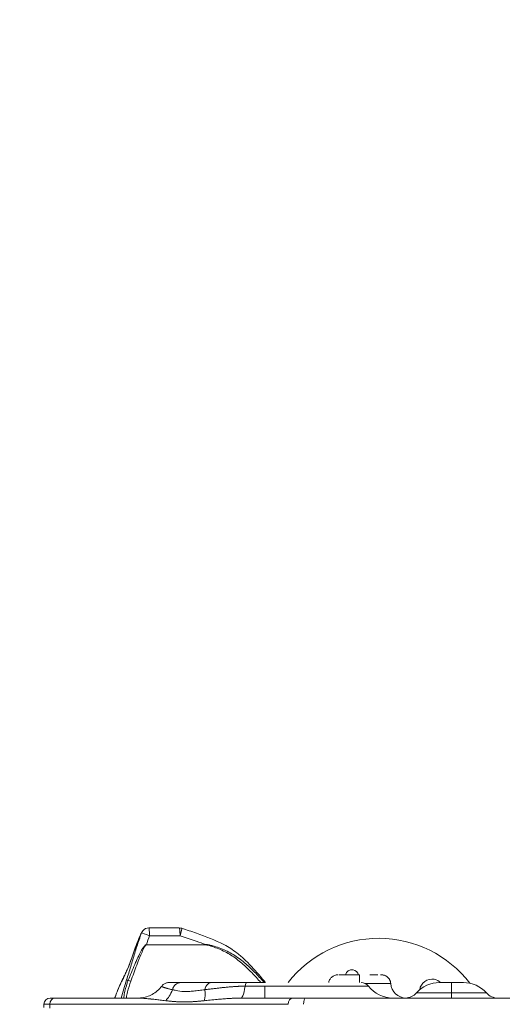
# Model space of a CAD drawing. Units: millimetres. Extents: x 1423 to 8778, y 1990 to 8428.
# Drawn here: x 3646 to 3956, y 5920 to 6555 of the extents above; entities that cross this region are included whole.
import ezdxf

# ---------------------------------------------------------------- set-up
doc = ezdxf.new("R2010")
doc.units = ezdxf.units.MM
doc.styles.get("Standard").update_dxf_attribs({"font": 'arial.ttf'})
doc.dimstyles.new('ISO-25', dxfattribs={"dimtxt": 2.5, "dimasz": 2.5, "dimexe": 1.25, "dimexo": 0.625, "dimtad": 1, "dimtxsty": 'Standard', "dimcen": 2.5, "dimadec": 0, "dimazin": 0, "dimtfac": 1, "dimtmove": 0, "dimatfit": 3, "dimfxl": 1, "dimarcsym": 0})

# ---------------------------------------------------------------- blocks, each defined once
blk = doc.blocks.new('*D8')
at = {"color": 0, "lineweight": -2, "transparency": 16777216}
for p, q in [((1829.82, 8046.67), (1829.82, 8087.92)), ((1929.82, 8086.67), (8678, 8086.67)), ((8778, 8046.67), (8778, 8087.92))]:
    blk.add_line(p, q, dxfattribs=at)
at = {"color": 0, "transparency": 16777216}
for points in [[(1929.82, 8103.34), (1929.82, 8070), (1829.82, 8086.67)], [(8678, 8103.34), (8678, 8070), (8778, 8086.67)]]:
    blk.add_solid(points, dxfattribs=at)
at = {"layer": 'Defpoints', "color": 0, "transparency": 16777216}
for p in [(8778, 8086.67), (1829.82, 5551.11), (8778, 4757.49)]:
    blk.add_point(p, dxfattribs=at)
at = {"color": 0, "transparency": 16777216, "insert": (5303.91, 8264.31), "char_height": 250, "attachment_point": 5}
blk.add_mtext('690', dxfattribs=at)
blk = doc.blocks.new('*D9')
at = {"color": 0, "lineweight": -2, "transparency": 16777216}
for p, q in [((1804.81, 8017.24), (1763.56, 8017.24)), ((1764.81, 7917.24), (1764.81, 2114.8)), ((1804.81, 2014.8), (1763.56, 2014.8))]:
    blk.add_line(p, q, dxfattribs=at)
at = {"color": 0, "transparency": 16777216}
for points in [[(1748.14, 7917.24), (1781.47, 7917.24), (1764.81, 8017.24)], [(1748.14, 2114.8), (1781.47, 2114.8), (1764.81, 2014.8)]]:
    blk.add_solid(points, dxfattribs=at)
at = {"layer": 'Defpoints', "color": 0, "transparency": 16777216}
for p in [(4804.36, 8017.24), (1764.81, 2014.8), (6019.35, 2014.8)]:
    blk.add_point(p, dxfattribs=at)
at = {"color": 0, "transparency": 16777216, "insert": (1587.16, 5016.02), "char_height": 250, "attachment_point": 5, "rotation": 90}
blk.add_mtext('600', dxfattribs=at)

msp = doc.modelspace()

# ---------------------------------------------------------------- linework, layer by layer
at = {"color": 0, "linetype": 'Continuous', "lineweight": 0}
for p, q in [((3748.46, 5969.106), (3728.825, 5969.106)), ((3729.289, 5964.107), (3748.935, 5964.107)), ((3727.239, 5958.203), (3765.577, 5958.203)), ((3765.58, 5958.311), (3727.24, 5958.311)), ((3860.435, 5942.158), (3860.435, 5942.161)), ((3850.6, 5938.872), (3850.6, 5938.872)), ((3912.706, 5935.986), (3912.706, 5935.989)), ((3803.527, 5931.564), (3790.89, 5931.564)), ((3870.262, 5931.564), (3803.527, 5931.564)), ((3916.065, 5933.872), (3923.744, 5933.872)), ((3923.744, 5933.872), (3923.744, 5927.205)), ((3923.744, 5933.872), (3931.424, 5933.872)), ((3668.343, 5923.872), (3665.287, 5923.872)), ((3668.343, 5923.872), (3721.656, 5923.872)), ((3787.904, 5923.872), (3821.777, 5923.872)), ((3803.527, 5923.872), (3803.527, 5923.872)), ((3829.777, 5923.872), (3821.777, 5923.872)), ((3829.777, 5923.872), (3978.79, 5923.872)), ((3923.744, 5927.205), (3901.158, 5927.205)), ((3923.744, 5923.872), (3923.744, 5927.205)), ((3946.331, 5927.205), (3923.744, 5927.205)), ((3665.107, 5919.872), (3661.287, 5919.872)), ((3661.287, 5919.872), (3661.287, 5917.872)), ((3665.107, 5919.872), (3818.541, 5919.872)), ((3665.107, 5919.872), (3665.107, 5917.309))]:
    msp.add_line(p, q, dxfattribs=at)
for centre, radius, start, end in [((3728.815, 5964.107), 5, 90, 140.116612), ((3748.461, 5964.107), 5, 72.054949, 90), ((3865.533, 5927.872), 6, 37.979872, 89.999204), ((3886.027, 5943.872), 20, 217.979872, 270), ((3894.63, 5933.872), 10, 183.58358, 269.999936), ((3916.065, 5913.872), 20, 90, 138.189685), ((3931.424, 5913.872), 20, 41.810315, 90), ((3665.287, 5919.872), 4, 90, 180), ((3893.704, 5933.872), 10, 272.65241, 318.189685), ((3953.785, 5933.872), 10, 221.810315, 270)]:
    msp.add_arc(centre, radius, start, end, dxfattribs=at)
at = {"color": 0, "linetype": 'Continuous', "lineweight": 0, "extrusion": (0, 0, -1)}
for centre, major_axis, ratio, start_param, end_param in [((3728.815, 5964.107), (-3.837, 3.206), 0.9651149, -0.3455789, -0.0000715), ((3748.461, 5964.107), (0, 5), 0.0947758, -0.0013303, 1.5707963), ((3727.669, 5961.82), (-4.617, 1.919), 0.4691499, -0.1011742, -0.0035493), ((3728.815, 5964.107), (-4.682, 1.756), 0.0334104, 0.088858, 1.6596543), ((3876.885, 5888.401), (74, -0.007), 0.9999999, -2.4799635, -0.6542436), ((3716.565, 5934.091), (-4.433, 2.312), 0.8872044, -0.197283, -0.0035398), ((3719.284, 5934.091), (-4.773, 1.49), 0.0283624, 0.0905927, 0.6756667), ((3717.066, 5934.839), (-1.881, 0.679), 0.0261744, -1.6809734, -0.6756188), ((3803.527, 5943.872), (0, -20), 0, -0.9079218, -0.000005)]:
    msp.add_ellipse(centre, major_axis=major_axis, ratio=ratio, start_param=start_param, end_param=end_param, dxfattribs=at)
at = {"color": 0, "linetype": 'Continuous', "lineweight": 0}
for centre, major_axis, ratio, start_param, end_param in [((3728.815, 5964.107), (0, 5), 0.0947758, -1.5707963, 0), ((3748.461, 5964.107), (1.541, 4.757), 0.0902036, -1.5415911, 0.0000002), ((3727.05, 5958.311), (0, 2), 0.0947758, -1.6247005, -1.5708633), ((3765.388, 5958.311), (0, 2), 0.0947758, -1.6247005, -1.5707963), ((3859.637, 5937.987), (-4.25, 0), 0.9999999, -1.7595528, -0.20973), ((3859.637, 5937.984), (-4.25, 0), 0.9999999, -1.7595528, -0.2103836), ((3859.637, 5937.987), (4.25, 0), 0.9999999, 0.2099067, 1.3820399), ((3859.637, 5937.984), (4.25, 0), 0.9999999, 0.2105603, 1.3820399), ((3911.204, 5928.131), (-8, 0.001), 0.9999999, -1.7595528, -0.1408065), ((3911.204, 5928.128), (-8, 0.001), 0.9999999, -1.7595528, -0.1411954), ((3911.204, 5928.131), (-8, 0.001), 0.9999999, -2.3411671, -1.7595528), ((3911.204, 5928.128), (-8, 0.001), 0.9999999, -2.3406793, -1.7595528), ((3754.822, 5931.801), (4.958, -15.721), 0.5721112, 0.747878, 1.2322756), ((3668.343, 5919.872), (0, 4), 0.809017, 0, 1.5707963), ((3821.777, 5919.872), (0, 4), 0.809017, 0, 1.5707963), ((3829.777, 5919.872), (0, 4), 0.309017, 0, 1.5707963)]:
    msp.add_ellipse(centre, major_axis=major_axis, ratio=ratio, start_param=start_param, end_param=end_param, dxfattribs=at)
for points, knots in [([(3723.049, 5963.731), (3723.312, 5964.364), (3723.573, 5964.944), (3723.966, 5965.736), (3724.105, 5965.998), (3724.403, 5966.513), (3724.567, 5966.775), (3724.772, 5967.048)], [0, 0, 0, 0, 2.2678873, 2.2678873, 3.5150238, 3.5150238, 4.7670025, 4.7670025, 4.7670025, 4.7670025]), ([(3750.003, 5968.864), (3753.161, 5967.841), (3756.311, 5966.791), (3765.508, 5963.592), (3771.57, 5961.346), (3780.178, 5956.759), (3783.009, 5954.959), (3787.454, 5951.518), (3789.177, 5950), (3792.593, 5946.742), (3794.286, 5944.992), (3798.049, 5940.895), (3800.101, 5938.528), (3802.731, 5935.379), (3803.349, 5934.628), (3803.96, 5933.872)], [0.001954, 0.001954, 0.001954, 0.001954, 10.0004959, 10.0004959, 29.3300143, 29.3300143, 39.3498782, 39.3498782, 46.2341269, 46.2341269, 53.5440364, 53.5440364, 62.9545759, 62.9545759, 65.8750678, 65.8750678, 65.8750678, 65.8750678]), ([(3711.815, 5935.587), (3712.019, 5935.977), (3712.221, 5936.362), (3712.427, 5936.764), (3712.634, 5937.166), (3712.845, 5937.585), (3713.062, 5938.03), (3713.28, 5938.476), (3713.504, 5938.948), (3713.732, 5939.434), (3713.959, 5939.92), (3714.189, 5940.42), (3714.424, 5940.941), (3714.894, 5941.983), (3715.382, 5943.109), (3715.902, 5944.405), (3716.421, 5945.701), (3716.971, 5947.166), (3717.533, 5948.736), (3718.096, 5950.306), (3718.671, 5951.979), (3719.26, 5953.67), (3719.407, 5954.092), (3719.555, 5954.516), (3719.704, 5954.939), (3719.853, 5955.361), (3720.002, 5955.782), (3720.153, 5956.2), (3720.454, 5957.036), (3720.759, 5957.859), (3721.068, 5958.675), (3721.377, 5959.491), (3721.69, 5960.299), (3722.009, 5961.104), (3722.328, 5961.909), (3722.653, 5962.711), (3722.984, 5963.51)], [0, 0, 0, 0, 0.2854354, 0.2854354, 0.2854354, 0.5708708, 0.5708708, 0.5708708, 0.8563062, 0.8563062, 0.8563062, 1.1417416, 1.1417416, 1.1417416, 1.7126124, 1.7126124, 1.7126124, 2.2834831, 2.2834831, 2.2834831, 2.8543539, 2.8543539, 2.8543539, 2.9970716, 2.9970716, 2.9970716, 3.1397893, 3.1397893, 3.1397893, 3.4252247, 3.4252247, 3.4252247, 3.7106601, 3.7106601, 3.7106601, 3.9960955, 3.9960955, 3.9960955, 3.9960955]), ([(3712.126, 5936.388), (3712.626, 5937.346), (3713.073, 5938.201), (3714.008, 5940.162), (3714.45, 5941.118), (3715.447, 5943.377), (3716.032, 5944.785), (3717.079, 5947.547), (3717.515, 5948.749), (3718.384, 5951.215), (3718.82, 5952.477), (3719.888, 5955.543), (3720.531, 5957.336), (3721.79, 5960.64), (3722.408, 5962.189), (3723.049, 5963.731)], [0, 0, 0, 0, 6.9045466, 6.9045466, 12.4528213, 12.4528213, 19.1581248, 19.1581248, 23.6112517, 23.6112517, 27.9328079, 27.9328079, 34.0718385, 34.0718385, 39.7076584, 39.7076584, 39.7076584, 39.7076584]), ([(3724.157, 5965.87), (3723.07, 5962.971), (3721.077, 5957.111), (3718.912, 5949.857), (3716.764, 5942.719), (3715.432, 5938.46), (3714.535, 5935.587)], [0.3471228, 0.3471228, 0.3471228, 0.3471228, 1.2474914, 2.14786, 2.5980443, 3.4984129, 3.4984129, 3.4984129, 3.4984129]), ([(3722.984, 5963.51), (3723.262, 5964.181), (3723.728, 5965.202), (3724.055, 5965.746), (3724.157, 5965.87)], [0, 0, 0, 0, 0.23929323, 0.41876316, 0.41876316, 0.41876316, 0.41876316]), ([(3748.935, 5964.107), (3752.455, 5962.967), (3757.97, 5961.126), (3763.534, 5959.111), (3765.579, 5958.316)], [-7.8295389, -7.8295389, -7.8295389, -7.8295389, -6.7110333, -6.0528943, -6.0528943, -6.0528943, -6.0528943]), ([(3727.239, 5958.311), (3727.118, 5958.326), (3726.915, 5958.267), (3726.606, 5958.087), (3726.166, 5957.698), (3725.446, 5956.836), (3724.248, 5954.998), (3722.651, 5951.973), (3721.097, 5948.61), (3718.676, 5943.015), (3716.935, 5938.761), (3715.587, 5935.338)], [-2.5662777, -2.5662777, -2.5662777, -2.5662777, -2.5433646, -2.5204514, -2.474625, -2.3829722, -2.1996666, -1.8330555, -1.3747916, -1.0998333, 0, 0, 0, 0]), ([(3717.255, 5934.716), (3718.499, 5938.166), (3720.093, 5942.482), (3722.24, 5948.163), (3723.593, 5951.581), (3724.943, 5954.672), (3725.919, 5956.575), (3726.479, 5957.486), (3726.807, 5957.912), (3727.027, 5958.122), (3727.163, 5958.203), (3727.239, 5958.203)], [0, 0, 0, 0, 1.0998333, 1.3747916, 1.8330555, 2.1996666, 2.3829722, 2.474625, 2.5204514, 2.5433646, 2.5662777, 2.5662777, 2.5662777, 2.5662777]), ([(3765.577, 5958.203), (3765.76, 5958.203), (3766.123, 5958.148), (3766.838, 5957.998), (3768.076, 5957.67), (3770.519, 5956.905), (3775.303, 5955.106), (3781.873, 5951.799), (3788.89, 5946.485), (3795.156, 5940.354), (3799.095, 5936.059), (3801.004, 5933.872)], [0, 0, 0, 0, 0.0551583, 0.1103165, 0.220633, 0.441266, 0.8825321, 1.7650642, 2.6475963, 3.5301284, 4.4066463, 4.4066463, 4.4066463, 4.4066463]), ([(3803.288, 5933.872), (3802.944, 5934.26), (3800.635, 5936.839), (3796.218, 5941.466), (3789.716, 5947.509), (3782.381, 5952.714), (3775.593, 5955.826), (3770.69, 5957.422), (3768.182, 5958.043), (3766.904, 5958.274), (3766.159, 5958.347), (3765.778, 5958.352), (3765.58, 5958.311)], [-4.5683297, -4.5683297, -4.5683297, -4.5683297, -4.4126605, -3.5301284, -2.6475963, -1.7650642, -0.8825321, -0.441266, -0.220633, -0.1103165, -0.0551583, -0.000212, -0.000212, -0.000212, -0.000212]), ([(3706.78, 5923.872), (3706.911, 5924.203), (3707.04, 5924.524), (3707.442, 5925.517), (3707.718, 5926.202), (3708.491, 5928.148), (3709.008, 5929.457), (3710.115, 5932.15), (3710.711, 5933.526), (3711.565, 5935.3), (3711.856, 5935.869), (3712.126, 5936.386)], [11.1694512, 11.1694512, 11.1694512, 11.1694512, 12.9367685, 12.9367685, 16.7352887, 16.7352887, 22.6717816, 22.6717816, 29.2863032, 29.2863032, 32.980298, 32.980298, 32.980298, 32.980298]), ([(3706.848, 5923.872), (3706.99, 5924.229), (3707.472, 5925.432), (3708.388, 5927.778), (3709.411, 5930.346), (3710.214, 5932.248), (3710.788, 5933.529), (3711.318, 5934.626), (3711.651, 5935.272), (3711.815, 5935.587)], [1.2225433, 1.2225433, 1.2225433, 1.2225433, 1.416628, 1.8769703, 2.3373127, 2.5674838, 2.797655, 3.0278262, 3.2579974, 3.2579974, 3.2579974, 3.2579974]), ([(3714.535, 5935.587), (3713.929, 5933.648), (3712.73, 5929.845), (3711.566, 5925.945), (3711.005, 5923.882), (3711.002, 5923.872)], [8.0978069, 8.0978069, 8.0978069, 8.0978069, 8.7054189, 9.3130309, 9.3161561, 9.3161561, 9.3161561, 9.3161561]), ([(3715.587, 5935.338), (3714.686, 5933.043), (3713.573, 5929.528), (3712.893, 5925.598), (3712.812, 5924.095), (3712.805, 5923.872)], [-1.2660012, -1.2660012, -1.2660012, -1.2660012, -0.5425719, -0.1808573, -0.1181619, -0.1181619, -0.1181619, -0.1181619]), ([(3714.337, 5923.872), (3714.355, 5924.01), (3714.375, 5924.148), (3714.395, 5924.286), (3714.571, 5925.47), (3714.829, 5926.643), (3715.122, 5927.809), (3715.708, 5930.141), (3716.437, 5932.446), (3717.255, 5934.716)], [0.1386563, 0.1386563, 0.1386563, 0.1386563, 0.1808573, 0.1808573, 0.1808573, 0.5425719, 0.5425719, 0.5425719, 1.2660012, 1.2660012, 1.2660012, 1.2660012]), ([(3844.685, 5933.872), (3844.765, 5934.342), (3844.901, 5934.805), (3845.345, 5935.836), (3845.704, 5936.397), (3846.572, 5937.364), (3847.094, 5937.782), (3848.224, 5938.414), (3848.844, 5938.641), (3849.846, 5938.835), (3850.225, 5938.872), (3850.6, 5938.872)], [0.6273506, 0.6273506, 0.6273506, 0.6273506, 2.0497975, 2.0497975, 3.9961003, 3.9961003, 5.9487193, 5.9487193, 7.8811721, 7.8811721, 9.009217, 9.009217, 9.009217, 9.009217]), ([(3851.197, 5938.872), (3851.224, 5938.872), (3851.251, 5938.872), (3851.307, 5938.872), (3851.336, 5938.872), (3851.396, 5938.872), (3851.427, 5938.872), (3851.49, 5938.872), (3851.523, 5938.872), (3851.589, 5938.872), (3851.623, 5938.872), (3851.658, 5938.872)], [0.41016825, 0.41016825, 0.41016825, 0.41016825, 0.4376748, 0.4376748, 0.46518136, 0.46518136, 0.49268791, 0.49268791, 0.52019446, 0.52019446, 0.54770101, 0.54770101, 0.54770101, 0.54770101]), ([(3851.658, 5938.872), (3851.746, 5938.872), (3851.838, 5938.872), (3851.936, 5938.872), (3851.95, 5938.872), (3851.963, 5938.872), (3851.977, 5938.872), (3852.062, 5938.872), (3852.15, 5938.872), (3852.242, 5938.872), (3852.358, 5938.872), (3852.479, 5938.872), (3852.607, 5938.872), (3852.652, 5938.872), (3852.699, 5938.872), (3852.746, 5938.872), (3852.813, 5938.872), (3852.88, 5938.872), (3852.95, 5938.872), (3853.07, 5938.872), (3853.195, 5938.872), (3853.323, 5938.872), (3853.467, 5938.872), (3853.616, 5938.872), (3853.769, 5938.872)], [0.124999351, 0.124999351, 0.124999351, 0.124999351, 0.140691614, 0.140691614, 0.140691614, 0.14288011, 0.14288011, 0.14288011, 0.15625, 0.15625, 0.15625, 0.173011505, 0.173011505, 0.173011505, 0.17903564, 0.17903564, 0.17903564, 0.187498951, 0.187498951, 0.187498951, 0.202240636, 0.202240636, 0.202240636, 0.218774804, 0.218774804, 0.218774804, 0.218774804]), ([(3853.769, 5938.872), (3854.06, 5938.872), (3854.368, 5938.872), (3855.017, 5938.872), (3855.357, 5938.872), (3856.066, 5938.872), (3856.435, 5938.872), (3857.199, 5938.872), (3857.593, 5938.872), (3858.403, 5938.872), (3858.818, 5938.872), (3859.242, 5938.872)], [0.95858882, 0.95858882, 0.95858882, 0.95858882, 1.0954917, 1.0954917, 1.23239458, 1.23239458, 1.36929746, 1.36929746, 1.50620034, 1.50620034, 1.64310322, 1.64310322, 1.64310322, 1.64310322]), ([(3859.242, 5938.872), (3859.242, 5938.872), (3859.242, 5938.872), (3859.242, 5938.872), (3859.451, 5938.872), (3859.661, 5938.872), (3859.873, 5938.872), (3860.296, 5938.872), (3860.725, 5938.872), (3861.16, 5938.872), (3861.269, 5938.872), (3861.378, 5938.872), (3861.487, 5938.872), (3861.615, 5938.872), (3861.743, 5938.872), (3861.872, 5938.872), (3862.102, 5938.872), (3862.333, 5938.872), (3862.565, 5938.872), (3863.028, 5938.872), (3863.495, 5938.872), (3863.964, 5938.872), (3864.178, 5938.872), (3864.393, 5938.872), (3864.608, 5938.872), (3864.615, 5938.872), (3864.623, 5938.872), (3864.63, 5938.872)], [0.37499808, 0.37499808, 0.37499808, 0.37499808, 0.375, 0.375, 0.375, 0.3903011, 0.3903011, 0.3903011, 0.42090582, 0.42090582, 0.42090582, 0.42856528, 0.42856528, 0.42856528, 0.43749763, 0.43749763, 0.43749763, 0.45346391, 0.45346391, 0.45346391, 0.48542073, 0.48542073, 0.48542073, 0.49999724, 0.49999724, 0.49999724, 0.50048273, 0.50048273, 0.50048273, 0.50048273]), ([(3860.532, 5938.872), (3860.796, 5938.872), (3861.062, 5938.872), (3861.598, 5938.872), (3861.868, 5938.872), (3862.411, 5938.872), (3862.684, 5938.872), (3863.231, 5938.872), (3863.506, 5938.872), (3864.057, 5938.872), (3864.332, 5938.872), (3864.608, 5938.872)], [1.77947806, 1.77947806, 1.77947806, 1.77947806, 1.86174312, 1.86174312, 1.94400818, 1.94400818, 2.02627324, 2.02627324, 2.10853831, 2.10853831, 2.19080337, 2.19080337, 2.19080337, 2.19080337]), ([(3864.63, 5933.872), (3864.63, 5934.299), (3864.63, 5934.718), (3864.63, 5935.12), (3864.63, 5935.322), (3864.63, 5935.52), (3864.63, 5935.712), (3864.63, 5936.471), (3864.63, 5937.142), (3864.63, 5937.66), (3864.63, 5938.437), (3864.63, 5938.872), (3864.63, 5938.872)], [0.06958652, 0.06958652, 0.06958652, 0.06958652, 0.21337039, 0.21337039, 0.21337039, 0.28571434, 0.28571434, 0.28571434, 0.57142868, 0.57142868, 0.57142868, 1, 1, 1, 1]), ([(3871.23, 5938.872), (3871.635, 5938.872), (3872.03, 5938.872), (3872.794, 5938.872), (3873.163, 5938.872), (3873.874, 5938.872), (3874.214, 5938.872), (3874.864, 5938.872), (3875.173, 5938.872), (3875.757, 5938.872), (3876.031, 5938.872), (3876.287, 5938.872)], [2.87558957, 2.87558957, 2.87558957, 2.87558957, 3.01248273, 3.01248273, 3.1493759, 3.1493759, 3.28626906, 3.28626906, 3.42316223, 3.42316223, 3.56005539, 3.56005539, 3.56005539, 3.56005539]), ([(3878.054, 5938.872), (3878.13, 5938.872), (3878.198, 5938.872), (3878.26, 5938.872), (3878.307, 5938.872), (3878.35, 5938.872), (3878.389, 5938.872), (3878.427, 5938.872), (3878.462, 5938.872), (3878.493, 5938.872), (3878.523, 5938.872), (3878.549, 5938.872), (3878.572, 5938.872), (3878.616, 5938.872), (3878.644, 5938.872), (3878.655, 5938.872), (3878.659, 5938.872), (3878.661, 5938.872), (3878.662, 5938.872)], [0.906378703, 0.906378703, 0.906378703, 0.906378703, 0.924038909, 0.924038909, 0.924038909, 0.937495026, 0.937495026, 0.937495026, 0.950894717, 0.950894717, 0.950894717, 0.964289434, 0.964289434, 0.964289434, 0.990877516, 0.990877516, 0.990877516, 1, 1, 1, 1]), ([(3878.054, 5938.872), (3878.081, 5938.872), (3878.107, 5938.872), (3878.156, 5938.872), (3878.18, 5938.872), (3878.227, 5938.872), (3878.249, 5938.872), (3878.292, 5938.872), (3878.312, 5938.872), (3878.352, 5938.872), (3878.371, 5938.872), (3878.389, 5938.872)], [3.97131211, 3.97131211, 3.97131211, 3.97131211, 3.99860113, 3.99860113, 4.02589015, 4.02589015, 4.05317918, 4.05317918, 4.0804682, 4.0804682, 4.10775723, 4.10775723, 4.10775723, 4.10775723]), ([(3884.65, 5933.247), (3884.65, 5933.253), (3884.649, 5933.259), (3884.593, 5934.119), (3884.351, 5934.959), (3883.537, 5936.471), (3882.963, 5937.142), (3881.243, 5938.437), (3879.955, 5938.872), (3878.662, 5938.872)], [0, 0, 0, 0, 0.0020396, 0.0020396, 0.2857143, 0.2857143, 0.5714286, 0.5714286, 1, 1, 1, 1]), ([(3878.662, 5938.872), (3878.725, 5938.872), (3878.787, 5938.871), (3879.5, 5938.847), (3880.153, 5938.716), (3881.372, 5938.26), (3881.954, 5937.929), (3882.962, 5937.105), (3883.402, 5936.604), (3884.095, 5935.498), (3884.353, 5934.877), (3884.58, 5933.914), (3884.629, 5933.581), (3884.65, 5933.247)], [0, 0, 0, 0, 0.1888488, 0.1888488, 2.1379672, 2.1379672, 4.0929202, 4.0929202, 6.0432645, 6.0432645, 8.0076974, 8.0076974, 9.0111369, 9.0111369, 9.0111369, 9.0111369]), ([(3721.656, 5923.872), (3722.938, 5923.872), (3724.236, 5924.002), (3726.784, 5924.52), (3728.045, 5924.911), (3730.459, 5925.94), (3731.619, 5926.582), (3733.774, 5928.073), (3734.78, 5928.929), (3736.181, 5930.388), (3736.649, 5930.933), (3737.084, 5931.501)], [0, 0, 0, 0, 4.0372939, 4.0372939, 8.0899035, 8.0899035, 12.1407929, 12.1407929, 16.1969649, 16.1969649, 18.4283962, 18.4283962, 18.4283962, 18.4283962]), ([(3744.077, 5929.256), (3743.828, 5929.312), (3743.583, 5929.368), (3743.111, 5929.479), (3742.883, 5929.534), (3742.442, 5929.642), (3742.23, 5929.695), (3741.819, 5929.8), (3741.621, 5929.851), (3741.24, 5929.952), (3741.056, 5930.002), (3740.702, 5930.1), (3740.53, 5930.148), (3740.201, 5930.243), (3740.042, 5930.29), (3739.775, 5930.37), (3739.665, 5930.404), (3739.438, 5930.473), (3739.323, 5930.51), (3739.15, 5930.565), (3739.09, 5930.585), (3739.023, 5930.607), (3739.015, 5930.609), (3738.901, 5930.647), (3738.798, 5930.681), (3738.602, 5930.748), (3738.508, 5930.781), (3738.329, 5930.844), (3738.244, 5930.875), (3738.083, 5930.936), (3738.007, 5930.965), (3737.901, 5931.007), (3737.869, 5931.02), (3737.769, 5931.061), (3737.706, 5931.088), (3737.616, 5931.128), (3737.586, 5931.142), (3737.511, 5931.176), (3737.469, 5931.197), (3737.391, 5931.237), (3737.355, 5931.256), (3737.315, 5931.279), (3737.308, 5931.283), (3737.298, 5931.289), (3737.294, 5931.291), (3737.258, 5931.312), (3737.229, 5931.331), (3737.179, 5931.366), (3737.158, 5931.383), (3737.127, 5931.411), (3737.116, 5931.423), (3737.098, 5931.447), (3737.09, 5931.459), (3737.083, 5931.481), (3737.082, 5931.492), (3737.086, 5931.507), (3737.088, 5931.512), (3737.092, 5931.516)], [0, 0, 0, 0, 0.05143053, 0.05143053, 0.1013035, 0.1013035, 0.14993351, 0.14993351, 0.19755989, 0.19755989, 0.24402029, 0.24402029, 0.28996694, 0.28996694, 0.33529816, 0.33529816, 0.36869287, 0.36869287, 0.40552585, 0.40552585, 0.42589753, 0.42589753, 0.42857143, 0.42857143, 0.46539971, 0.46539971, 0.50189864, 0.50189864, 0.53826818, 0.53826818, 0.5745333, 0.5745333, 0.59157196, 0.59157196, 0.62785097, 0.62785097, 0.64701222, 0.64701222, 0.67738605, 0.67738605, 0.70783147, 0.70783147, 0.71428571, 0.71428571, 0.71805845, 0.71805845, 0.75046613, 0.75046613, 0.7835561, 0.7835561, 0.80873426, 0.80873426, 0.8382434, 0.8382434, 0.86820556, 0.86820556, 0.88567002, 0.88567002, 0.88567002, 0.88567002]), ([(3737.092, 5931.516), (3737.476, 5932.019), (3737.948, 5932.464), (3739.007, 5933.19), (3739.613, 5933.474), (3740.55, 5933.736), (3740.867, 5933.797), (3741.348, 5933.852), (3741.512, 5933.864), (3741.706, 5933.87), (3741.749, 5933.871), (3741.817, 5933.872), (3741.845, 5933.872), (3741.859, 5933.872), (3741.859, 5933.872), (3741.859, 5933.872), (3741.859, 5933.872), (3741.859, 5933.872)], [0, 0, 0, 0, 1.8970999, 1.8970999, 3.8527784, 3.8527784, 4.8151535, 4.8151535, 5.3058286, 5.3058286, 5.3977706, 5.3977706, 5.4897126, 5.4897126, 5.4919372, 5.4919372, 5.4926693, 5.4926693, 5.4926693, 5.4926693]), ([(3739.73, 5922.205), (3740.538, 5923.093), (3742.257, 5925.313), (3743.523, 5927.794), (3744.077, 5929.256)], [0, 0, 0, 0, 0.4285714, 1, 1, 1, 1]), ([(3741.859, 5933.872), (3741.859, 5933.872), (3741.866, 5933.872), (3741.878, 5933.872), (3741.888, 5933.872), (3741.904, 5933.872), (3741.923, 5933.872), (3741.941, 5933.872), (3741.961, 5933.872), (3741.985, 5933.872), (3741.999, 5933.872), (3742.014, 5933.872), (3742.03, 5933.872), (3742.097, 5933.872), (3742.184, 5933.872), (3742.291, 5933.872), (3742.292, 5933.872), (3742.294, 5933.872), (3742.296, 5933.872), (3742.352, 5933.872), (3742.413, 5933.872), (3742.479, 5933.872), (3742.626, 5933.872), (3742.798, 5933.872), (3742.996, 5933.872), (3743.281, 5933.872), (3743.62, 5933.872), (3744.011, 5933.872), (3744.014, 5933.872), (3744.017, 5933.872), (3744.02, 5933.872), (3744.191, 5933.872), (3744.372, 5933.872), (3744.565, 5933.872), (3744.597, 5933.872), (3744.63, 5933.872), (3744.663, 5933.872), (3744.728, 5933.872), (3744.794, 5933.872), (3744.862, 5933.872), (3744.951, 5933.872), (3745.042, 5933.872), (3745.135, 5933.872), (3745.142, 5933.872), (3745.148, 5933.872), (3745.155, 5933.872), (3745.162, 5933.872), (3745.169, 5933.872), (3745.175, 5933.872), (3745.374, 5933.872), (3745.58, 5933.872), (3745.793, 5933.872), (3746, 5933.872), (3746.214, 5933.872), (3746.436, 5933.872), (3746.443, 5933.872), (3746.45, 5933.872), (3746.457, 5933.872), (3747.292, 5933.872), (3748.248, 5933.872), (3749.324, 5933.872)], [0.08919498, 0.08919498, 0.08919498, 0.08919498, 0.12211878, 0.12211878, 0.12211878, 0.15064244, 0.15064244, 0.15064244, 0.17539044, 0.17539044, 0.17539044, 0.18957159, 0.18957159, 0.18957159, 0.24902344, 0.24902344, 0.24902344, 0.25, 0.25, 0.25, 0.28884269, 0.28884269, 0.28884269, 0.375, 0.375, 0.375, 0.49902344, 0.49902344, 0.49902344, 0.5, 0.5, 0.5, 0.5625, 0.5625, 0.5625, 0.57303149, 0.57303149, 0.57303149, 0.59375, 0.59375, 0.59375, 0.62109375, 0.62109375, 0.62109375, 0.62304688, 0.62304688, 0.62304688, 0.625, 0.625, 0.625, 0.6875, 0.6875, 0.6875, 0.74804688, 0.74804688, 0.74804688, 0.75, 0.75, 0.75, 1, 1, 1, 1]), ([(3749.324, 5933.872), (3749.066, 5933.872), (3748.808, 5933.851), (3748.553, 5933.809), (3748.298, 5933.767), (3748.044, 5933.705), (3747.797, 5933.624), (3747.55, 5933.543), (3747.308, 5933.442), (3747.075, 5933.323), (3746.841, 5933.204), (3746.615, 5933.067), (3746.398, 5932.912), (3746.177, 5932.753), (3745.967, 5932.576), (3745.769, 5932.382), (3745.573, 5932.191), (3745.39, 5931.984), (3745.221, 5931.764), (3745.115, 5931.625), (3745.014, 5931.482), (3744.92, 5931.333), (3744.711, 5931.004), (3744.531, 5930.65), (3744.386, 5930.281), (3744.255, 5929.951), (3744.152, 5929.607), (3744.077, 5929.256)], [0, 0, 0, 0, 0.1071429, 0.1071429, 0.1071429, 0.2146312, 0.2146312, 0.2146312, 0.3216013, 0.3216013, 0.3216013, 0.4285714, 0.4285714, 0.4285714, 0.5380922, 0.5380922, 0.5380922, 0.6463692, 0.6463692, 0.6463692, 0.7142857, 0.7142857, 0.7142857, 0.8651295, 0.8651295, 0.8651295, 1, 1, 1, 1]), ([(3764.953, 5929.256), (3763.679, 5929.093), (3761.181, 5928.774), (3757.616, 5928.36), (3754.377, 5928.093), (3750.554, 5928.095), (3747.107, 5928.617), (3744.802, 5929.093), (3744.077, 5929.256)], [0, 0, 0, 0, 0.1428571, 0.2857143, 0.4285714, 0.5714286, 0.8571429, 1, 1, 1, 1]), ([(3749.324, 5933.872), (3750.621, 5933.872), (3751.927, 5933.872), (3753.241, 5933.872), (3753.246, 5933.872), (3753.251, 5933.872), (3753.256, 5933.872), (3753.459, 5933.872), (3753.661, 5933.872), (3753.862, 5933.872), (3754.028, 5933.872), (3754.192, 5933.872), (3754.357, 5933.872), (3754.538, 5933.872), (3754.718, 5933.872), (3754.898, 5933.872), (3754.987, 5933.872), (3755.077, 5933.872), (3755.166, 5933.872), (3755.244, 5933.872), (3755.322, 5933.872), (3755.399, 5933.872), (3755.41, 5933.872), (3755.421, 5933.872), (3755.433, 5933.872), (3755.721, 5933.872), (3756.012, 5933.872), (3756.305, 5933.872), (3756.344, 5933.872), (3756.383, 5933.872), (3756.421, 5933.872), (3756.481, 5933.872), (3756.541, 5933.872), (3756.601, 5933.872), (3756.996, 5933.872), (3757.397, 5933.872), (3757.801, 5933.872), (3758.182, 5933.872), (3758.574, 5933.872), (3758.977, 5933.872), (3759.002, 5933.872), (3759.028, 5933.872), (3759.053, 5933.872), (3759.119, 5933.872), (3759.185, 5933.872), (3759.251, 5933.872), (3759.578, 5933.872), (3759.913, 5933.872), (3760.255, 5933.872), (3760.283, 5933.872), (3760.311, 5933.872), (3760.34, 5933.872), (3760.354, 5933.872), (3760.369, 5933.872), (3760.382, 5933.872), (3760.804, 5933.872), (3761.244, 5933.872), (3761.704, 5933.872), (3761.911, 5933.872), (3762.123, 5933.872), (3762.338, 5933.872), (3762.361, 5933.872), (3762.384, 5933.872), (3762.408, 5933.872), (3762.528, 5933.872), (3762.649, 5933.872), (3762.771, 5933.872), (3762.832, 5933.872), (3762.893, 5933.872), (3762.955, 5933.872), (3762.986, 5933.872), (3763.016, 5933.872), (3763.047, 5933.872), (3763.063, 5933.872), (3763.078, 5933.872), (3763.094, 5933.872), (3763.109, 5933.872), (3763.126, 5933.872), (3763.141, 5933.872), (3763.593, 5933.872), (3764.06, 5933.872), (3764.541, 5933.872), (3764.781, 5933.872), (3765.025, 5933.872), (3765.272, 5933.872), (3765.383, 5933.872), (3765.494, 5933.872), (3765.606, 5933.872), (3765.62, 5933.872), (3765.633, 5933.872), (3765.646, 5933.872), (3765.709, 5933.872), (3765.772, 5933.872), (3765.835, 5933.872), (3765.866, 5933.872), (3765.898, 5933.872), (3765.93, 5933.872), (3765.961, 5933.872), (3765.995, 5933.872), (3766.025, 5933.872), (3766.994, 5933.872), (3767.989, 5933.872), (3769.009, 5933.872)], [0, 0, 0, 0, 0.2490234, 0.2490234, 0.2490234, 0.25, 0.25, 0.25, 0.2842209, 0.2842209, 0.2842209, 0.3125, 0.3125, 0.3125, 0.34375, 0.34375, 0.34375, 0.359375, 0.359375, 0.359375, 0.3730469, 0.3730469, 0.3730469, 0.375, 0.375, 0.375, 0.4218473, 0.4218473, 0.4218473, 0.4279998, 0.4279998, 0.4279998, 0.4375, 0.4375, 0.4375, 0.5, 0.5, 0.5, 0.5588177, 0.5588177, 0.5588177, 0.5625, 0.5625, 0.5625, 0.5720599, 0.5720599, 0.5720599, 0.6191423, 0.6191423, 0.6191423, 0.6230469, 0.6230469, 0.6230469, 0.625, 0.625, 0.625, 0.6875, 0.6875, 0.6875, 0.7156978, 0.7156978, 0.7156978, 0.71875, 0.71875, 0.71875, 0.734375, 0.734375, 0.734375, 0.7421875, 0.7421875, 0.7421875, 0.7460938, 0.7460938, 0.7460938, 0.7480469, 0.7480469, 0.7480469, 0.75, 0.75, 0.75, 0.8125, 0.8125, 0.8125, 0.84375, 0.84375, 0.84375, 0.8577343, 0.8577343, 0.8577343, 0.859375, 0.859375, 0.859375, 0.8671875, 0.8671875, 0.8671875, 0.8710938, 0.8710938, 0.8710938, 0.875, 0.875, 0.875, 1, 1, 1, 1]), ([(3769.009, 5933.872), (3768.212, 5933.872), (3766.351, 5933.085), (3765.198, 5930.744), (3764.953, 5929.256)], [0, 0, 0, 0, 0.4285714, 1, 1, 1, 1]), ([(3790.89, 5931.564), (3790.634, 5931.564), (3790.376, 5931.563), (3789.861, 5931.558), (3789.605, 5931.554), (3789.09, 5931.544), (3788.831, 5931.538), (3788.321, 5931.523), (3788.07, 5931.515), (3787.569, 5931.497), (3787.319, 5931.487), (3786.822, 5931.465), (3786.574, 5931.453), (3786.279, 5931.438), (3786.233, 5931.436), (3785.906, 5931.419), (3785.623, 5931.404), (3785.062, 5931.371), (3784.783, 5931.354), (3784.291, 5931.323), (3784.077, 5931.308), (3783.829, 5931.291), (3783.794, 5931.289), (3783.495, 5931.268), (3783.23, 5931.249), (3782.7, 5931.21), (3782.435, 5931.189), (3782.112, 5931.164), (3782.056, 5931.16), (3781.681, 5931.13), (3781.362, 5931.104), (3780.868, 5931.062), (3780.693, 5931.047), (3780.197, 5931.004), (3779.877, 5930.975), (3779.234, 5930.916), (3778.912, 5930.886), (3778.266, 5930.824), (3777.942, 5930.792), (3777.292, 5930.726), (3776.966, 5930.693), (3776.494, 5930.643), (3776.348, 5930.627), (3776.184, 5930.61), (3776.164, 5930.608), (3775.818, 5930.571), (3775.491, 5930.535), (3774.979, 5930.478), (3774.794, 5930.458), (3774.2, 5930.391), (3773.791, 5930.344), (3772.977, 5930.25), (3772.571, 5930.203), (3771.756, 5930.106), (3771.347, 5930.057), (3770.524, 5929.957), (3770.11, 5929.907), (3769.273, 5929.803), (3768.849, 5929.751), (3767.996, 5929.644), (3767.566, 5929.589), (3766.694, 5929.479), (3766.251, 5929.422), (3765.523, 5929.329), (3765.237, 5929.293), (3764.953, 5929.256)], [0, 0, 0, 0, 0.0325775, 0.0325775, 0.0644175, 0.0644175, 0.0961296, 0.0961296, 0.126498, 0.126498, 0.1564384, 0.1564384, 0.185838, 0.185838, 0.1912658, 0.1912658, 0.2244789, 0.2244789, 0.2569913, 0.2569913, 0.2816613, 0.2816613, 0.2857143, 0.2857143, 0.3161651, 0.3161651, 0.3465419, 0.3465419, 0.352988, 0.352988, 0.3892658, 0.3892658, 0.4091246, 0.4091246, 0.4453804, 0.4453804, 0.4817567, 0.4817567, 0.5182583, 0.5182583, 0.5550363, 0.5550363, 0.5714286, 0.5714286, 0.5736003, 0.5736003, 0.6104297, 0.6104297, 0.6313073, 0.6313073, 0.6773939, 0.6773939, 0.7232527, 0.7232527, 0.7696822, 0.7696822, 0.8168188, 0.8168188, 0.8653868, 0.8653868, 0.9149574, 0.9149574, 0.966525, 0.966525, 1, 1, 1, 1]), ([(3769.009, 5933.872), (3770.714, 5933.872), (3772.358, 5933.872), (3773.942, 5933.872), (3773.984, 5933.872), (3774.026, 5933.872), (3774.067, 5933.872), (3774.08, 5933.872), (3774.092, 5933.872), (3774.106, 5933.872), (3774.552, 5933.872), (3774.997, 5933.872), (3775.44, 5933.872), (3775.869, 5933.872), (3776.296, 5933.872), (3776.721, 5933.872), (3776.735, 5933.872), (3776.748, 5933.872), (3776.762, 5933.872), (3777.156, 5933.872), (3777.544, 5933.872), (3777.927, 5933.872), (3778.004, 5933.872), (3778.081, 5933.872), (3778.158, 5933.872), (3778.386, 5933.872), (3778.613, 5933.872), (3778.837, 5933.872), (3779.006, 5933.872), (3779.173, 5933.872), (3779.34, 5933.872), (3779.367, 5933.872), (3779.395, 5933.872), (3779.423, 5933.872), (3779.437, 5933.872), (3779.45, 5933.872), (3779.464, 5933.872), (3779.471, 5933.872), (3779.478, 5933.872), (3779.485, 5933.872), (3779.492, 5933.872), (3779.498, 5933.872), (3779.506, 5933.872), (3780.457, 5933.872), (3781.386, 5933.872), (3782.295, 5933.872), (3782.361, 5933.872), (3782.427, 5933.872), (3782.493, 5933.872), (3782.979, 5933.872), (3783.459, 5933.872), (3783.932, 5933.872), (3784.111, 5933.872), (3784.29, 5933.872), (3784.467, 5933.872), (3784.524, 5933.872), (3784.581, 5933.872), (3784.637, 5933.872), (3784.813, 5933.872), (3784.987, 5933.872), (3785.16, 5933.872), (3785.189, 5933.872), (3785.218, 5933.872), (3785.247, 5933.872), (3785.261, 5933.872), (3785.276, 5933.872), (3785.29, 5933.872), (3785.297, 5933.872), (3785.305, 5933.872), (3785.312, 5933.872), (3785.319, 5933.872), (3785.324, 5933.872), (3785.334, 5933.872), (3786.169, 5933.872), (3786.983, 5933.872), (3787.777, 5933.872), (3787.856, 5933.872), (3787.934, 5933.872), (3788.012, 5933.872), (3789.327, 5933.872), (3790.586, 5933.872), (3791.785, 5933.872)], [0, 0, 0, 0, 0.2416628, 0.2416628, 0.2416628, 0.2480469, 0.2480469, 0.2480469, 0.25, 0.25, 0.25, 0.3125, 0.3125, 0.3125, 0.3730469, 0.3730469, 0.3730469, 0.375, 0.375, 0.375, 0.4270071, 0.4270071, 0.4270071, 0.4375, 0.4375, 0.4375, 0.46875, 0.46875, 0.46875, 0.4921875, 0.4921875, 0.4921875, 0.4960937, 0.4960937, 0.4960937, 0.4980469, 0.4980469, 0.4980469, 0.4990234, 0.4990234, 0.4990234, 0.5, 0.5, 0.5, 0.6164868, 0.6164868, 0.6164868, 0.625, 0.625, 0.625, 0.6875, 0.6875, 0.6875, 0.7111761, 0.7111761, 0.7111761, 0.71875, 0.71875, 0.71875, 0.7421875, 0.7421875, 0.7421875, 0.7460937, 0.7460937, 0.7460937, 0.7480469, 0.7480469, 0.7480469, 0.7490234, 0.7490234, 0.7490234, 0.75, 0.75, 0.75, 0.8404595, 0.8404595, 0.8404595, 0.8494125, 0.8494125, 0.8494125, 1, 1, 1, 1]), ([(3787.904, 5923.872), (3788.396, 5923.872), (3789.542, 5925.062), (3790.487, 5928.838), (3790.89, 5931.564)], [0, 0, 0, 0, 0.4285714, 1, 1, 1, 1]), ([(3791.785, 5933.872), (3791.613, 5933.872), (3791.441, 5933.662), (3791.132, 5932.866), (3790.995, 5932.28), (3790.89, 5931.564)], [0, 0, 0, 0, 0.5, 0.5, 1, 1, 1, 1]), ([(3803.527, 5933.872), (3802.542, 5933.872), (3801.558, 5933.872), (3800.083, 5933.872), (3799.346, 5933.872), (3798.487, 5933.872), (3798.058, 5933.872), (3797.815, 5933.872), (3797.694, 5933.872), (3797.633, 5933.872), (3797.63, 5933.872), (3797.582, 5933.872), (3797.522, 5933.872), (3797.376, 5933.872), (3797.289, 5933.872), (3797.086, 5933.872), (3796.969, 5933.872), (3796.711, 5933.872), (3796.57, 5933.872), (3796.256, 5933.872), (3796.081, 5933.872), (3795.701, 5933.872), (3795.497, 5933.872), (3795.187, 5933.872), (3795.046, 5933.872), (3794.876, 5933.872), (3794.788, 5933.872), (3794.751, 5933.872), (3794.726, 5933.872), (3794.711, 5933.872), (3794.457, 5933.872), (3794.227, 5933.872), (3793.793, 5933.872), (3793.589, 5933.872), (3793.208, 5933.872), (3793.031, 5933.872), (3792.703, 5933.872), (3792.552, 5933.872), (3792.277, 5933.872), (3792.153, 5933.872), (3791.946, 5933.872), (3791.861, 5933.872), (3791.785, 5933.872)], [0, 0, 0, 0, 0.25, 0.25, 0.375, 0.4375, 0.46875, 0.484375, 0.4995117, 0.4995117, 0.5, 0.5, 0.5357426, 0.5357426, 0.5714828, 0.5714828, 0.6082996, 0.6082996, 0.6440196, 0.6440196, 0.6813848, 0.6813848, 0.71875, 0.71875, 0.734375, 0.7421875, 0.7460937, 0.7480469, 0.7480469, 0.75, 0.75, 0.7925874, 0.7925874, 0.8352278, 0.8352278, 0.8779222, 0.8779222, 0.9206346, 0.9206346, 0.9633643, 0.9633643, 1, 1, 1, 1]), ([(3868.199, 5933.247), (3868.311, 5933.247), (3868.423, 5933.247), (3868.71, 5933.247), (3868.884, 5933.247), (3871.982, 5933.247), (3874.749, 5933.247), (3879.436, 5933.247), (3881.355, 5933.247), (3883.636, 5933.247), (3884.294, 5933.247), (3884.542, 5933.247), (3884.616, 5933.247), (3884.649, 5933.247), (3884.65, 5933.247)], [0.1141428, 0.1141428, 0.1141428, 0.1141428, 0.125, 0.125, 0.14201836, 0.14201836, 0.42801972, 0.42801972, 0.71402108, 0.71402108, 0.9285221, 0.9375, 0.9375, 1, 1, 1, 1]), ([(3696.251, 5923.872), (3696.251, 5923.872), (3696.251, 5923.872), (3696.251, 5923.872), (3696.251, 5923.872), (3696.251, 5923.872), (3696.251, 5923.872), (3696.254, 5923.872), (3696.257, 5923.872), (3696.271, 5923.872), (3696.283, 5923.872), (3696.321, 5923.872), (3696.351, 5923.872), (3696.437, 5923.872), (3696.496, 5923.872), (3696.56, 5923.872), (3696.564, 5923.872), (3696.567, 5923.872)], [3.1296698, 3.1296698, 3.1296698, 3.1296698, 3.1296736, 3.1296736, 3.1616702, 3.1616702, 3.2576619, 3.2576619, 3.5456823, 3.5456823, 3.9777752, 3.9777752, 4.6259671, 4.6259671, 5.5979907, 5.5979907, 5.6598916, 5.6598916, 5.6598916, 5.6598916]), ([(3739.73, 5922.205), (3739.102, 5922.275), (3738.478, 5922.346), (3737.254, 5922.487), (3736.654, 5922.556), (3735.605, 5922.679), (3735.154, 5922.731), (3734.11, 5922.853), (3733.519, 5922.921), (3732.384, 5923.051), (3731.838, 5923.112), (3731.26, 5923.176), (3731.223, 5923.18), (3730.965, 5923.208), (3730.744, 5923.232), (3730.414, 5923.267), (3730.304, 5923.279), (3730.139, 5923.296), (3730.084, 5923.302), (3730.002, 5923.31), (3729.96, 5923.315), (3729.918, 5923.319), (3729.902, 5923.321), (3729.901, 5923.321), (3729.888, 5923.322), (3729.877, 5923.323), (3729.478, 5923.365), (3729.1, 5923.403), (3728.354, 5923.476), (3727.986, 5923.511), (3727.256, 5923.576), (3726.895, 5923.607), (3726.395, 5923.648), (3726.248, 5923.66), (3725.808, 5923.694), (3725.52, 5923.715), (3724.952, 5923.753), (3724.672, 5923.771), (3724.116, 5923.802), (3723.841, 5923.816), (3723.3, 5923.839), (3723.034, 5923.848), (3722.509, 5923.863), (3722.25, 5923.868), (3721.883, 5923.871), (3721.769, 5923.872), (3721.656, 5923.872)], [0, 0, 0, 0, 0.0921212, 0.0921212, 0.1818325, 0.1818325, 0.25, 0.25, 0.340365, 0.340365, 0.4249934, 0.4249934, 0.4307299, 0.4307299, 0.465365, 0.465365, 0.4826825, 0.4826825, 0.4913412, 0.4913412, 0.4956706, 0.498022, 0.498022, 0.4981731, 0.4981731, 0.5, 0.5, 0.5574216, 0.5574216, 0.6159731, 0.6159731, 0.6763415, 0.6763415, 0.7018032, 0.7018032, 0.7534519, 0.7534519, 0.8061664, 0.8061664, 0.8606444, 0.8606444, 0.9162217, 0.9162217, 0.9735891, 0.9735891, 1, 1, 1, 1]), ([(3764.574, 5922.205), (3764.274, 5922.175), (3763.978, 5922.146), (3763.686, 5922.118), (3763.392, 5922.089), (3763.102, 5922.061), (3762.816, 5922.034), (3762.525, 5922.006), (3762.238, 5921.979), (3761.956, 5921.953), (3761.71, 5921.93), (3761.467, 5921.908), (3761.228, 5921.886), (3761.147, 5921.879), (3761.067, 5921.872), (3760.986, 5921.865), (3760.647, 5921.834), (3760.314, 5921.805), (3759.987, 5921.778), (3759.89, 5921.769), (3759.794, 5921.761), (3759.698, 5921.753), (3759.451, 5921.733), (3759.208, 5921.713), (3758.968, 5921.694), (3758.849, 5921.685), (3758.73, 5921.675), (3758.612, 5921.666), (3758.553, 5921.662), (3758.495, 5921.657), (3758.436, 5921.653), (3758.407, 5921.651), (3758.378, 5921.649), (3758.349, 5921.646), (3758.327, 5921.645), (3758.305, 5921.643), (3758.283, 5921.642), (3758.28, 5921.641), (3758.276, 5921.641), (3758.272, 5921.641), (3758.269, 5921.64), (3758.266, 5921.64), (3758.262, 5921.64), (3757.951, 5921.617), (3757.645, 5921.595), (3757.345, 5921.575), (3757.092, 5921.558), (3756.843, 5921.542), (3756.597, 5921.528), (3756.328, 5921.511), (3756.064, 5921.496), (3755.804, 5921.483), (3755.674, 5921.476), (3755.544, 5921.47), (3755.417, 5921.463), (3755.353, 5921.46), (3755.289, 5921.457), (3755.225, 5921.454), (3755.194, 5921.453), (3755.162, 5921.451), (3755.13, 5921.45), (3755.107, 5921.449), (3755.083, 5921.448), (3755.059, 5921.447), (3755.051, 5921.447), (3755.044, 5921.446), (3755.036, 5921.446), (3754.714, 5921.432), (3754.394, 5921.42), (3754.076, 5921.41), (3753.931, 5921.405), (3753.786, 5921.401), (3753.642, 5921.397), (3753.56, 5921.395), (3753.477, 5921.393), (3753.394, 5921.391), (3753.038, 5921.383), (3752.683, 5921.378), (3752.331, 5921.375), (3752.148, 5921.374), (3751.965, 5921.373), (3751.783, 5921.373), (3751.478, 5921.373), (3751.173, 5921.375), (3750.868, 5921.379), (3750.641, 5921.382), (3750.414, 5921.386), (3750.187, 5921.391), (3750.105, 5921.393), (3750.023, 5921.395), (3749.941, 5921.397), (3749.756, 5921.402), (3749.571, 5921.408), (3749.386, 5921.414), (3749.252, 5921.418), (3749.118, 5921.423), (3748.984, 5921.428), (3748.918, 5921.431), (3748.851, 5921.434), (3748.784, 5921.437), (3748.75, 5921.438), (3748.717, 5921.439), (3748.683, 5921.441), (3748.658, 5921.442), (3748.633, 5921.443), (3748.608, 5921.444), (3748.6, 5921.444), (3748.59, 5921.445), (3748.583, 5921.445), (3748.276, 5921.459), (3747.964, 5921.475), (3747.649, 5921.492), (3747.459, 5921.503), (3747.268, 5921.515), (3747.076, 5921.527), (3746.819, 5921.543), (3746.56, 5921.56), (3746.297, 5921.579), (3746.166, 5921.588), (3746.035, 5921.598), (3745.902, 5921.608), (3745.836, 5921.613), (3745.769, 5921.618), (3745.703, 5921.623), (3745.67, 5921.626), (3745.636, 5921.628), (3745.603, 5921.631), (3745.574, 5921.633), (3745.544, 5921.635), (3745.515, 5921.638), (3745.511, 5921.638), (3745.506, 5921.638), (3745.503, 5921.639), (3745.23, 5921.66), (3744.953, 5921.683), (3744.671, 5921.707), (3744.395, 5921.731), (3744.115, 5921.756), (3743.831, 5921.782), (3743.547, 5921.809), (3743.259, 5921.836), (3742.967, 5921.865), (3742.702, 5921.89), (3742.435, 5921.917), (3742.164, 5921.945), (3741.899, 5921.972), (3741.631, 5921.999), (3741.359, 5922.028), (3741.094, 5922.056), (3740.825, 5922.085), (3740.553, 5922.114), (3740.282, 5922.144), (3740.007, 5922.174), (3739.73, 5922.205)], [0, 0, 0, 0, 0.031793, 0.031793, 0.031793, 0.0638777, 0.0638777, 0.0638777, 0.0965181, 0.0965181, 0.0965181, 0.125, 0.125, 0.125, 0.1346098, 0.1346098, 0.1346098, 0.1753829, 0.1753829, 0.1753829, 0.1875, 0.1875, 0.1875, 0.21875, 0.21875, 0.21875, 0.234375, 0.234375, 0.234375, 0.2421875, 0.2421875, 0.2421875, 0.2460938, 0.2460938, 0.2460938, 0.2490234, 0.2490234, 0.2490234, 0.2495117, 0.2495117, 0.2495117, 0.25, 0.25, 0.25, 0.2839415, 0.2839415, 0.2839415, 0.3125, 0.3125, 0.3125, 0.34375, 0.34375, 0.34375, 0.359375, 0.359375, 0.359375, 0.3671875, 0.3671875, 0.3671875, 0.3710937, 0.3710937, 0.3710937, 0.3740234, 0.3740234, 0.3740234, 0.375, 0.375, 0.375, 0.4114143, 0.4114143, 0.4114143, 0.4279813, 0.4279813, 0.4279813, 0.4375, 0.4375, 0.4375, 0.4785937, 0.4785937, 0.4785937, 0.5, 0.5, 0.5, 0.5358874, 0.5358874, 0.5358874, 0.5625, 0.5625, 0.5625, 0.5720877, 0.5720877, 0.5720877, 0.59375, 0.59375, 0.59375, 0.609375, 0.609375, 0.609375, 0.6171875, 0.6171875, 0.6171875, 0.6210937, 0.6210937, 0.6210937, 0.6240234, 0.6240234, 0.6240234, 0.625, 0.625, 0.625, 0.6640697, 0.6640697, 0.6640697, 0.6875, 0.6875, 0.6875, 0.71875, 0.71875, 0.71875, 0.734375, 0.734375, 0.734375, 0.7421875, 0.7421875, 0.7421875, 0.7460937, 0.7460937, 0.7460937, 0.7495117, 0.7495117, 0.7495117, 0.75, 0.75, 0.75, 0.7888867, 0.7888867, 0.7888867, 0.8270222, 0.8270222, 0.8270222, 0.8651578, 0.8651578, 0.8651578, 0.8997181, 0.8997181, 0.8997181, 0.9335875, 0.9335875, 0.9335875, 0.9667937, 0.9667937, 0.9667937, 1, 1, 1, 1]), ([(3787.904, 5923.872), (3787.529, 5923.872), (3787.147, 5923.869), (3786.381, 5923.859), (3785.997, 5923.852), (3785.225, 5923.834), (3784.836, 5923.822), (3784.055, 5923.795), (3783.664, 5923.78), (3783.033, 5923.752), (3782.797, 5923.741), (3782.189, 5923.712), (3781.814, 5923.692), (3780.963, 5923.645), (3780.484, 5923.616), (3779.707, 5923.566), (3779.415, 5923.547), (3778.587, 5923.49), (3778.047, 5923.45), (3777.262, 5923.391), (3777.025, 5923.372), (3776.697, 5923.346), (3776.595, 5923.338), (3776.493, 5923.33), (3776.479, 5923.329), (3776.478, 5923.329), (3776.467, 5923.328), (3776.457, 5923.327), (3776.443, 5923.326), (3776.438, 5923.325), (3776.432, 5923.325), (3776.43, 5923.325), (3776.428, 5923.325), (3776.427, 5923.324), (3776.426, 5923.324), (3775.864, 5923.279), (3775.304, 5923.232), (3774.08, 5923.126), (3773.418, 5923.066), (3772.084, 5922.943), (3771.412, 5922.879), (3770.635, 5922.804), (3770.527, 5922.794), (3769.714, 5922.715), (3769.012, 5922.646), (3767.595, 5922.505), (3766.881, 5922.434), (3765.636, 5922.31), (3765.104, 5922.257), (3764.574, 5922.205)], [0, 0, 0, 0, 0.0570216, 0.0570216, 0.1121174, 0.1121174, 0.1662125, 0.1662125, 0.2188928, 0.2188928, 0.25, 0.25, 0.298222, 0.298222, 0.3582563, 0.3582563, 0.394004, 0.394004, 0.4585166, 0.4585166, 0.4862023, 0.4862023, 0.4965845, 0.497983, 0.497983, 0.4981475, 0.4981475, 0.4992586, 0.4992586, 0.4998055, 0.4998055, 0.4999723, 0.4999723, 0.5000837, 0.5000837, 0.5000837, 0.5692595, 0.5692595, 0.6517633, 0.6517633, 0.7363581, 0.7363581, 0.75, 0.75, 0.8393762, 0.8393762, 0.9311053, 0.9311053, 1, 1, 1, 1])]:
    msp.add_open_spline(points, degree=3, knots=knots, dxfattribs=at)
for points in [[(3727.241, 5958.31), (3727.89, 5960.254), (3728.569, 5962.188), (3729.289, 5964.107)], [(3850.6, 5938.872), (3850.6, 5938.872), (3850.6, 5938.872), (3850.6, 5938.872)], [(3878.662, 5938.872), (3878.662, 5938.872), (3878.662, 5938.872), (3878.662, 5938.872)], [(3884.65, 5933.247), (3884.65, 5933.247), (3884.65, 5933.247), (3884.65, 5933.247)]]:
    msp.add_open_spline(points, degree=3, dxfattribs=at)

# ---------------------------------------------------------------- dimensions: what is measured, and where the dimension line sits
dim = msp.add_linear_dim(base=(8777.999, 8086.669), p1=(1829.816, 5551.111), p2=(8777.999, 4757.486), text='690', dimstyle='ISO-25', override={"dimtxt": 250, "dimasz": 100, "dimgap": 50, "dimtad": 3, "dimfxl": 40, "dimfxlon": 1})
dim.commit()
dim.dimension.update_dxf_attribs({"geometry": '*D8', "text_midpoint": (5303.907, 8264.312)})
dim = msp.add_linear_dim(base=(1764.806, 2014.801), p1=(4804.358, 8017.24), p2=(6019.351, 2014.801), angle=90, text='600', dimstyle='ISO-25', override={"dimtxt": 250, "dimasz": 100, "dimgap": 50, "dimtad": 3, "dimfxl": 40, "dimfxlon": 1})
dim.commit()
dim.dimension.update_dxf_attribs({"geometry": '*D9', "text_midpoint": (1587.163, 5016.021)})

doc.saveas('drawing.dxf')
